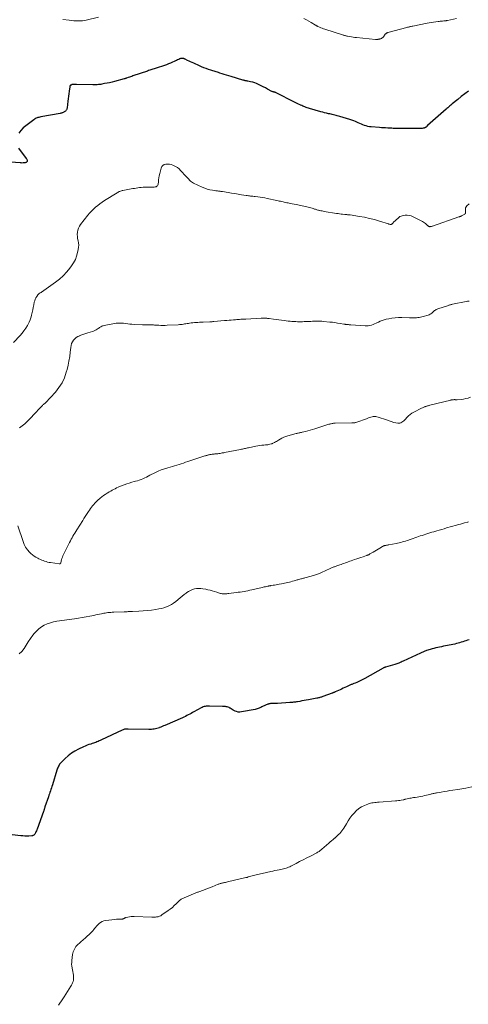
# Model space of a CAD drawing. Units: feet. Extents: x 1985000 to 1990033, y 550000 to 555000.
# Drawn here: x 1986105 to 1986327, y 551670 to 552158 of the extents above; entities that cross this region are included whole.
import ezdxf

# ---------------------------------------------------------------- set-up
doc = ezdxf.new("R2010")
doc.units = ezdxf.units.FT
doc.header["$LTSCALE"] = 100
doc.header["$MEASUREMENT"] = 0
doc.layers.add('CONTOUR INDEX', color=32, linetype='Continuous', lineweight=25)
doc.layers.add('CONTOUR INTERMEDIATE', color=40, linetype='Continuous', lineweight=15)

msp = doc.modelspace()

# ---------------------------------------------------------------- linework, layer by layer
at = {"layer": 'CONTOUR INDEX', "flags": 128}
for points, elevation in [([(1986326.8, 552122.63), (1986325.01, 552121.27), (1986323.24, 552119.88), (1986321.49, 552118.47), (1986318.76, 552116.25), (1986318.38, 552115.94), (1986318.01, 552115.62), (1986317.63, 552115.31), (1986317.26, 552114.99), (1986316.89, 552114.67), (1986316.52, 552114.35), (1986316.15, 552114.02), (1986315.79, 552113.7), (1986306.56, 552105.47), (1986306.49, 552105.41), (1986306.41, 552105.34), (1986306.34, 552105.27), (1986306.26, 552105.2), (1986306.19, 552105.13), (1986306.11, 552105.06), (1986306.03, 552104.99), (1986305.96, 552104.93), (1986305.81, 552104.79), (1986305.7, 552104.7), (1986305.59, 552104.62), (1986305.47, 552104.54), (1986305.35, 552104.47), (1986305.22, 552104.41), (1986305.09, 552104.35), (1986304.96, 552104.31), (1986304.83, 552104.27), (1986304.69, 552104.23), (1986304.56, 552104.2), (1986304.42, 552104.18), (1986304.29, 552104.15), (1986303.9, 552104.09), (1986303.57, 552104.04), (1986303.24, 552104.01), (1986302.91, 552103.99), (1986302.57, 552103.98), (1986292.35, 552103.98), (1986291.77, 552103.98), (1986291.19, 552104), (1986290.61, 552104.03), (1986290.03, 552104.07), (1986289.46, 552104.12), (1986288.88, 552104.16), (1986288.3, 552104.19), (1986287.72, 552104.22), (1986286.8, 552104.25), (1986285.76, 552104.3), (1986284.73, 552104.35), (1986283.69, 552104.42), (1986282.66, 552104.49), (1986278.56, 552104.8), (1986277.73, 552104.91), (1986276.9, 552105.06), (1986276.1, 552105.3), (1986275.31, 552105.58), (1986274.53, 552105.91), (1986273.75, 552106.24), (1986272.98, 552106.58), (1986272.2, 552106.92), (1986271.86, 552107.07), (1986270.91, 552107.47), (1986269.95, 552107.85), (1986268.98, 552108.19), (1986268, 552108.51), (1986263.03, 552110.01), (1986262.43, 552110.19), (1986261.82, 552110.36), (1986261.21, 552110.53), (1986260.6, 552110.68), (1986259.99, 552110.83), (1986259.37, 552110.97), (1986258.76, 552111.11), (1986258.14, 552111.24), (1986257.47, 552111.38), (1986256.52, 552111.59), (1986255.57, 552111.82), (1986254.63, 552112.07), (1986253.69, 552112.33), (1986248.07, 552113.97), (1986247.5, 552114.14), (1986246.94, 552114.32), (1986246.38, 552114.52), (1986245.82, 552114.73), (1986245.27, 552114.95), (1986244.73, 552115.18), (1986244.19, 552115.42), (1986243.65, 552115.68), (1986243.37, 552115.81), (1986242.7, 552116.14), (1986242.03, 552116.47), (1986241.36, 552116.8), (1986240.7, 552117.13), (1986231.62, 552121.7), (1986231.48, 552121.77), (1986231.33, 552121.83), (1986231.18, 552121.89), (1986231.03, 552121.94), (1986230.88, 552121.98), (1986230.73, 552122.03), (1986230.57, 552122.07), (1986230.42, 552122.11), (1986230.29, 552122.14), (1986230.07, 552122.21), (1986229.86, 552122.28), (1986229.65, 552122.37), (1986229.45, 552122.46), (1986227.26, 552123.58), (1986226.21, 552124.12), (1986225.16, 552124.66), (1986224.11, 552125.19), (1986223.07, 552125.73), (1986222.82, 552125.86), (1986221.88, 552126.29), (1986220.92, 552126.67), (1986219.94, 552126.97), (1986218.93, 552127.21), (1986217.49, 552127.49), (1986217.19, 552127.55), (1986216.89, 552127.61), (1986216.59, 552127.67), (1986216.28, 552127.74), (1986215.98, 552127.8), (1986215.69, 552127.87), (1986215.39, 552127.95), (1986215.09, 552128.04), (1986209.27, 552129.79), (1986208.14, 552130.13), (1986207.01, 552130.48), (1986205.88, 552130.83), (1986204.75, 552131.19), (1986203.6, 552131.55), (1986203.04, 552131.72), (1986202.49, 552131.89), (1986201.92, 552132.06), (1986201.36, 552132.22), (1986200.8, 552132.38), (1986200.24, 552132.55), (1986199.68, 552132.73), (1986199.13, 552132.92), (1986197.98, 552133.32), (1986196.86, 552133.73), (1986195.75, 552134.16), (1986194.65, 552134.63), (1986193.56, 552135.11), (1986190.73, 552136.42), (1986189.97, 552136.77), (1986189.2, 552137.12), (1986188.43, 552137.47), (1986187.67, 552137.82), (1986186.45, 552138.38), (1986186.29, 552138.45), (1986186.13, 552138.52), (1986185.97, 552138.59), (1986185.82, 552138.66), (1986185.66, 552138.71), (1986185.49, 552138.75), (1986185.33, 552138.78), (1986185.16, 552138.79), (1986184.95, 552138.79), (1986184.67, 552138.77), (1986184.4, 552138.73), (1986184.14, 552138.66), (1986183.89, 552138.56), (1986183.3, 552138.29), (1986182.75, 552138.05), (1986182.21, 552137.8), (1986181.66, 552137.55), (1986181.12, 552137.3), (1986180.25, 552136.9), (1986179.26, 552136.46), (1986178.27, 552136.05), (1986177.26, 552135.67), (1986176.25, 552135.32), (1986172.2, 552133.96), (1986171.66, 552133.78), (1986171.11, 552133.6), (1986170.57, 552133.42), (1986170.02, 552133.25), (1986169.48, 552133.07), (1986168.93, 552132.89), (1986168.39, 552132.71), (1986167.85, 552132.53), (1986160.62, 552130.07), (1986160.04, 552129.88), (1986159.47, 552129.68), (1986158.89, 552129.48), (1986158.32, 552129.29), (1986157.45, 552128.99), (1986157.31, 552128.94), (1986157.17, 552128.89), (1986157.03, 552128.84), (1986156.88, 552128.8), (1986156.74, 552128.75), (1986156.6, 552128.71), (1986156.46, 552128.67), (1986156.31, 552128.63), (1986151.52, 552127.36), (1986150.3, 552127.05), (1986149.08, 552126.76), (1986147.85, 552126.5), (1986146.61, 552126.27), (1986145.26, 552126.02), (1986144.7, 552125.93), (1986144.14, 552125.85), (1986143.57, 552125.79), (1986143, 552125.73), (1986142.44, 552125.7), (1986141.87, 552125.68), (1986141.3, 552125.67), (1986140.73, 552125.68), (1986132.75, 552125.9), (1986132.48, 552125.91), (1986132.21, 552125.91), (1986131.93, 552125.92), (1986131.66, 552125.92), (1986131.38, 552125.91), (1986131.11, 552125.89), (1986130.84, 552125.84), (1986130.58, 552125.78), (1986129.97, 552125.6), (1986129.83, 552125.54), (1986129.71, 552125.47), (1986129.6, 552125.37), (1986129.51, 552125.25), (1986129.45, 552125.11), (1986129.39, 552124.97), (1986129.35, 552124.82), (1986129.32, 552124.67), (1986129.06, 552122.5), (1986128.91, 552121.26), (1986128.76, 552120.02), (1986128.61, 552118.78), (1986128.47, 552117.53), (1986128.09, 552114.34), (1986128.04, 552114.06), (1986127.96, 552113.8), (1986127.85, 552113.55), (1986127.71, 552113.31), (1986127.54, 552113.08), (1986127.36, 552112.87), (1986127.16, 552112.68), (1986126.94, 552112.51), (1986126.89, 552112.47), (1986126.64, 552112.29), (1986126.37, 552112.13), (1986126.09, 552111.99), (1986125.81, 552111.86), (1986125.51, 552111.76), (1986125.21, 552111.66), (1986124.91, 552111.58), (1986124.61, 552111.52), (1986114.95, 552109.77), (1986114.49, 552109.67), (1986114.03, 552109.56), (1986113.58, 552109.43), (1986113.14, 552109.28), (1986112.7, 552109.1), (1986112.28, 552108.89), (1986111.88, 552108.66), (1986111.5, 552108.39), (1986107.52, 552105.44), (1986106.24, 552104.33), (1986105.1, 552103.1), (1986104.16, 552101.71)], 780), ([(1986104.05, 552094.28), (1986107.84, 552089.22), (1986107.98, 552089.02), (1986108.1, 552088.81), (1986108.2, 552088.59), (1986108.29, 552088.37), (1986108.33, 552088.14), (1986108.31, 552087.93), (1986108.23, 552087.74), (1986108.11, 552087.55), (1986107.97, 552087.41), (1986107.78, 552087.26), (1986107.58, 552087.13), (1986107.35, 552087.05), (1986107.11, 552087.01), (1986106.68, 552086.97), (1986106.21, 552086.95), (1986105.75, 552086.94), (1986105.28, 552086.95), (1986104.81, 552086.98), (1986097.97, 552087.58)], 780), ([(1986327.1, 551850.61), (1986326.36, 551850.41), (1986325.56, 551850.18), (1986324.77, 551849.95), (1986323.99, 551849.69), (1986323.2, 551849.43), (1986322.42, 551849.17), (1986321.63, 551848.93), (1986320.83, 551848.73), (1986320.02, 551848.55), (1986315.33, 551847.6), (1986314.39, 551847.41), (1986313.44, 551847.22), (1986312.5, 551847.02), (1986311.56, 551846.82), (1986310.63, 551846.61), (1986309.7, 551846.38), (1986308.77, 551846.13), (1986307.85, 551845.85), (1986305.99, 551845.27), (1986305.61, 551845.15), (1986305.23, 551845.01), (1986304.85, 551844.87), (1986304.48, 551844.73), (1986304.11, 551844.57), (1986303.74, 551844.41), (1986303.38, 551844.25), (1986303.02, 551844.08), (1986294.45, 551840.05), (1986293.94, 551839.81), (1986293.43, 551839.58), (1986292.91, 551839.36), (1986292.38, 551839.14), (1986291.86, 551838.94), (1986291.33, 551838.75), (1986290.79, 551838.57), (1986290.25, 551838.4), (1986285.68, 551837.08), (1986285.53, 551837.03), (1986285.37, 551836.98), (1986285.22, 551836.92), (1986285.07, 551836.86), (1986284.92, 551836.8), (1986284.78, 551836.73), (1986284.64, 551836.66), (1986284.49, 551836.58), (1986275.39, 551831.45), (1986274.75, 551831.09), (1986274.1, 551830.75), (1986273.44, 551830.41), (1986272.78, 551830.09), (1986272.11, 551829.78), (1986271.44, 551829.48), (1986270.76, 551829.21), (1986270.07, 551828.94), (1986269.01, 551828.54), (1986268.67, 551828.41), (1986268.34, 551828.28), (1986268.01, 551828.14), (1986267.67, 551828), (1986267.34, 551827.86), (1986267.01, 551827.71), (1986266.69, 551827.56), (1986266.36, 551827.4), (1986265.5, 551826.98), (1986264.74, 551826.61), (1986263.98, 551826.25), (1986263.22, 551825.9), (1986262.45, 551825.55), (1986260.75, 551824.78), (1986260.57, 551824.7), (1986260.38, 551824.62), (1986260.2, 551824.54), (1986260.01, 551824.46), (1986259.82, 551824.38), (1986259.63, 551824.31), (1986259.44, 551824.24), (1986259.25, 551824.17), (1986254.75, 551822.5), (1986254.37, 551822.37), (1986253.99, 551822.25), (1986253.61, 551822.13), (1986253.23, 551822.02), (1986252.84, 551821.92), (1986252.45, 551821.83), (1986252.06, 551821.74), (1986251.67, 551821.67), (1986247.5, 551820.89), (1986246.44, 551820.69), (1986245.38, 551820.5), (1986244.32, 551820.31), (1986243.26, 551820.13), (1986242.1, 551819.93), (1986241.62, 551819.85), (1986241.14, 551819.78), (1986240.66, 551819.72), (1986240.18, 551819.66), (1986239.7, 551819.61), (1986239.22, 551819.57), (1986238.73, 551819.53), (1986238.25, 551819.5), (1986232.27, 551819.14), (1986231.72, 551819.11), (1986231.17, 551819.09), (1986230.62, 551819.07), (1986230.07, 551819.05), (1986229.49, 551819.04), (1986229.23, 551819.03), (1986228.98, 551819.01), (1986228.72, 551818.99), (1986228.46, 551818.96), (1986228.21, 551818.92), (1986227.96, 551818.87), (1986227.71, 551818.79), (1986227.47, 551818.7), (1986224.86, 551817.56), (1986224.41, 551817.36), (1986223.96, 551817.16), (1986223.51, 551816.95), (1986223.06, 551816.73), (1986222.61, 551816.54), (1986222.15, 551816.37), (1986221.67, 551816.23), (1986221.19, 551816.12), (1986214.38, 551814.88), (1986213.56, 551814.81), (1986212.75, 551814.84), (1986211.97, 551815.03), (1986211.2, 551815.33), (1986210.68, 551815.59), (1986210.19, 551815.84), (1986209.7, 551816.12), (1986209.22, 551816.4), (1986208.75, 551816.7), (1986208.63, 551816.79), (1986208.21, 551817.02), (1986207.78, 551817.22), (1986207.33, 551817.36), (1986206.87, 551817.46), (1986206.39, 551817.52), (1986205.91, 551817.57), (1986205.43, 551817.6), (1986204.95, 551817.62), (1986198.58, 551817.82), (1986198.04, 551817.82), (1986197.5, 551817.79), (1986196.97, 551817.72), (1986196.44, 551817.63), (1986195.91, 551817.5), (1986195.4, 551817.34), (1986194.91, 551817.14), (1986194.43, 551816.9), (1986190.81, 551814.93), (1986190.12, 551814.55), (1986189.43, 551814.17), (1986188.73, 551813.8), (1986188.04, 551813.42), (1986187.34, 551813.05), (1986186.64, 551812.7), (1986185.92, 551812.36), (1986185.21, 551812.04), (1986176.46, 551808.22), (1986175.81, 551807.94), (1986175.16, 551807.66), (1986174.51, 551807.38), (1986173.86, 551807.1), (1986173.82, 551807.09), (1986173.18, 551806.84), (1986172.52, 551806.64), (1986171.86, 551806.49), (1986171.18, 551806.38), (1986170.49, 551806.3), (1986169.81, 551806.25), (1986169.12, 551806.23), (1986168.43, 551806.23), (1986158.25, 551806.37), (1986158.01, 551806.37), (1986157.76, 551806.37), (1986157.52, 551806.36), (1986157.27, 551806.35), (1986156.93, 551806.33), (1986156.52, 551806.28), (1986156.12, 551806.21), (1986155.73, 551806.08), (1986155.34, 551805.92), (1986145, 551801), (1986144.45, 551800.74), (1986143.9, 551800.49), (1986143.35, 551800.25), (1986142.79, 551800.01), (1986142.23, 551799.79), (1986141.66, 551799.57), (1986141.09, 551799.38), (1986140.51, 551799.2), (1986139.8, 551798.99), (1986138.87, 551798.69), (1986137.95, 551798.37), (1986137.05, 551798), (1986136.16, 551797.61), (1986133.61, 551796.42), (1986131.85, 551795.48), (1986130.17, 551794.43), (1986128.6, 551793.21), (1986127.11, 551791.87), (1986125.03, 551789.81), (1986124.67, 551789.4), (1986124.33, 551788.98), (1986124.04, 551788.53), (1986123.78, 551788.05), (1986123.56, 551787.55), (1986123.35, 551787.05), (1986123.17, 551786.54), (1986122.99, 551786.02), (1986120.76, 551778.75), (1986120.52, 551778), (1986120.28, 551777.26), (1986120.03, 551776.51), (1986119.77, 551775.77), (1986119.51, 551775.04), (1986119.25, 551774.3), (1986119, 551773.56), (1986118.75, 551772.81), (1986117.08, 551767.79), (1986116.99, 551767.52), (1986116.9, 551767.24), (1986116.81, 551766.97), (1986116.73, 551766.69), (1986116.65, 551766.42), (1986116.56, 551766.14), (1986116.47, 551765.87), (1986116.37, 551765.6), (1986113.2, 551756.86), (1986113.02, 551756.39), (1986112.82, 551755.93), (1986112.61, 551755.47), (1986112.38, 551755.02), (1986112.15, 551754.59), (1986112.01, 551754.37), (1986111.86, 551754.17), (1986111.69, 551753.98), (1986111.49, 551753.81), (1986111.28, 551753.67), (1986111.06, 551753.57), (1986110.82, 551753.5), (1986110.57, 551753.46), (1986109.09, 551753.39), (1986108.1, 551753.37), (1986107.11, 551753.37), (1986106.11, 551753.42), (1986105.12, 551753.51), (1986090.56, 551755.07)], 760)]:
    msp.add_lwpolyline(points, dxfattribs=dict(at, elevation=elevation))
at = {"layer": 'CONTOUR INTERMEDIATE', "flags": 128}
for points, elevation in [([(1986143.56, 552159.19), (1986137.44, 552157.74), (1986136.58, 552157.58), (1986135.71, 552157.45), (1986134.84, 552157.39), (1986133.96, 552157.38), (1986133.51, 552157.39), (1986132.4, 552157.43), (1986131.3, 552157.49), (1986130.19, 552157.59), (1986129.09, 552157.71), (1986125.92, 552158.11)], 784), ([(1986320.83, 552158.59), (1986316.37, 552157.62), (1986316.14, 552157.57), (1986315.91, 552157.52), (1986315.68, 552157.48), (1986315.44, 552157.45), (1986315.21, 552157.41), (1986314.98, 552157.38), (1986314.74, 552157.36), (1986314.51, 552157.34), (1986313.89, 552157.29), (1986313.35, 552157.25), (1986312.81, 552157.2), (1986312.27, 552157.14), (1986311.73, 552157.08), (1986310.63, 552156.96), (1986309.54, 552156.82), (1986308.46, 552156.66), (1986307.38, 552156.47), (1986306.3, 552156.26), (1986299.2, 552154.8), (1986298.83, 552154.72), (1986298.47, 552154.64), (1986298.1, 552154.56), (1986297.74, 552154.48), (1986297.38, 552154.39), (1986297.02, 552154.31), (1986296.65, 552154.21), (1986296.29, 552154.12), (1986286.87, 552151.6), (1986286.68, 552151.54), (1986286.5, 552151.47), (1986286.33, 552151.38), (1986286.16, 552151.28), (1986286, 552151.16), (1986285.85, 552151.03), (1986285.72, 552150.89), (1986285.59, 552150.74), (1986284.66, 552149.44), (1986284.4, 552149.15), (1986284.11, 552148.9), (1986283.78, 552148.71), (1986283.43, 552148.56), (1986283.16, 552148.48), (1986282.91, 552148.41), (1986282.66, 552148.35), (1986282.41, 552148.3), (1986282.15, 552148.25), (1986281.92, 552148.22), (1986281.78, 552148.21), (1986281.63, 552148.19), (1986281.49, 552148.18), (1986281.35, 552148.18), (1986281.2, 552148.18), (1986281.06, 552148.18), (1986280.92, 552148.19), (1986280.78, 552148.2), (1986271.41, 552149.09), (1986270.55, 552149.18), (1986269.7, 552149.29), (1986268.85, 552149.43), (1986268, 552149.57), (1986266.93, 552149.78), (1986266.62, 552149.84), (1986266.3, 552149.91), (1986265.99, 552149.98), (1986265.68, 552150.06), (1986265.38, 552150.14), (1986265.07, 552150.23), (1986264.77, 552150.33), (1986264.46, 552150.42), (1986255.59, 552153.28), (1986254.95, 552153.49), (1986254.33, 552153.72), (1986253.71, 552153.97), (1986253.09, 552154.24), (1986252.17, 552154.66), (1986252.02, 552154.73), (1986251.88, 552154.8), (1986251.73, 552154.87), (1986251.59, 552154.95), (1986251.45, 552155.03), (1986251.32, 552155.11), (1986251.18, 552155.2), (1986251.04, 552155.28), (1986248.92, 552156.51), (1986247.72, 552157.2), (1986246.51, 552157.89), (1986245.3, 552158.57)], 784), ([(1986327.16, 552066.78), (1986326.04, 552065.68), (1986325.67, 552065.2), (1986325.39, 552064.68), (1986325.27, 552064.11), (1986325.24, 552063.5), (1986325.35, 552062.46), (1986325.35, 552062.34), (1986325.34, 552062.22), (1986325.31, 552062.1), (1986325.27, 552061.99), (1986325.2, 552061.88), (1986325.13, 552061.79), (1986325.04, 552061.71), (1986324.94, 552061.64), (1986323.27, 552060.73), (1986323.13, 552060.65), (1986322.98, 552060.58), (1986322.83, 552060.51), (1986322.68, 552060.45), (1986322.53, 552060.38), (1986322.38, 552060.32), (1986322.23, 552060.27), (1986322.08, 552060.21), (1986308.99, 552055.67), (1986308.76, 552055.6), (1986308.52, 552055.53), (1986308.28, 552055.48), (1986308.04, 552055.43), (1986307.88, 552055.4), (1986307.72, 552055.39), (1986307.56, 552055.39), (1986307.41, 552055.43), (1986307.26, 552055.48), (1986307.12, 552055.55), (1986306.98, 552055.63), (1986306.85, 552055.73), (1986306.73, 552055.83), (1986306.04, 552056.48), (1986305.56, 552056.89), (1986305.06, 552057.27), (1986304.53, 552057.61), (1986303.98, 552057.92), (1986299.36, 552060.3), (1986298.41, 552060.69), (1986297.44, 552060.97), (1986296.43, 552061.07), (1986295.4, 552061.05), (1986294.6, 552060.97), (1986293.97, 552060.84), (1986293.38, 552060.65), (1986292.84, 552060.35), (1986292.33, 552059.98), (1986290.59, 552058.47), (1986290.29, 552058.2), (1986290.01, 552057.92), (1986289.74, 552057.62), (1986289.47, 552057.32), (1986289.16, 552056.94), (1986289.06, 552056.83), (1986288.94, 552056.73), (1986288.81, 552056.64), (1986288.68, 552056.56), (1986288.54, 552056.51), (1986288.39, 552056.48), (1986288.24, 552056.47), (1986288.09, 552056.49), (1986287.96, 552056.52), (1986287.75, 552056.57), (1986287.53, 552056.62), (1986287.32, 552056.68), (1986287.11, 552056.75), (1986282.71, 552058.16), (1986280.29, 552058.88), (1986277.85, 552059.52), (1986275.38, 552060.04), (1986272.89, 552060.49), (1986268.25, 552061.2), (1986268.02, 552061.24), (1986267.79, 552061.27), (1986267.55, 552061.29), (1986267.32, 552061.31), (1986267.3, 552061.31), (1986267.08, 552061.33), (1986266.85, 552061.34), (1986266.63, 552061.36), (1986266.4, 552061.37), (1986266.18, 552061.38), (1986265.96, 552061.4), (1986265.73, 552061.42), (1986265.51, 552061.44), (1986264.45, 552061.56), (1986263.7, 552061.64), (1986262.95, 552061.74), (1986262.21, 552061.85), (1986261.46, 552061.96), (1986255.36, 552062.99), (1986254.82, 552063.08), (1986254.28, 552063.18), (1986253.75, 552063.28), (1986253.21, 552063.39), (1986252.94, 552063.45), (1986252.54, 552063.54), (1986252.15, 552063.64), (1986251.76, 552063.75), (1986251.37, 552063.87), (1986250.98, 552064), (1986250.59, 552064.12), (1986250.2, 552064.25), (1986249.81, 552064.37), (1986249.31, 552064.53), (1986248.67, 552064.72), (1986248.03, 552064.91), (1986247.38, 552065.07), (1986246.73, 552065.21), (1986241.42, 552066.33), (1986240.45, 552066.53), (1986239.47, 552066.74), (1986238.49, 552066.94), (1986237.52, 552067.13), (1986236.8, 552067.28), (1986236.18, 552067.41), (1986235.57, 552067.54), (1986234.95, 552067.68), (1986234.34, 552067.82), (1986233.72, 552067.96), (1986233.1, 552068.1), (1986232.49, 552068.23), (1986231.87, 552068.37), (1986227.12, 552069.38), (1986225.95, 552069.61), (1986224.78, 552069.83), (1986223.6, 552070.01), (1986222.42, 552070.18), (1986221.16, 552070.33), (1986220.61, 552070.4), (1986220.05, 552070.47), (1986219.49, 552070.53), (1986218.93, 552070.59), (1986218.38, 552070.65), (1986217.82, 552070.72), (1986217.26, 552070.8), (1986216.71, 552070.88), (1986214.45, 552071.23), (1986212.76, 552071.5), (1986211.08, 552071.77), (1986209.39, 552072.04), (1986207.71, 552072.32), (1986205.06, 552072.77), (1986204.65, 552072.84), (1986204.24, 552072.9), (1986203.82, 552072.95), (1986203.41, 552073), (1986202.99, 552073.04), (1986202.58, 552073.09), (1986202.16, 552073.14), (1986201.75, 552073.19), (1986199.97, 552073.43), (1986198.68, 552073.66), (1986197.41, 552073.97), (1986196.18, 552074.4), (1986194.98, 552074.91), (1986190.65, 552076.98), (1986190.11, 552077.28), (1986189.6, 552077.62), (1986189.13, 552078.01), (1986188.68, 552078.44), (1986188.26, 552078.9), (1986187.84, 552079.36), (1986187.42, 552079.82), (1986187, 552080.28), (1986184.26, 552083.26), (1986183.48, 552084.01), (1986182.65, 552084.68), (1986181.74, 552085.24), (1986180.78, 552085.73), (1986180.47, 552085.87), (1986179.61, 552086.16), (1986178.74, 552086.36), (1986177.85, 552086.43), (1986176.94, 552086.4), (1986176.14, 552086.16), (1986175.48, 552085.77), (1986175, 552085.17), (1986174.64, 552084.43), (1986173.94, 552081.7), (1986173.7, 552080.67), (1986173.5, 552079.64), (1986173.34, 552078.6), (1986173.22, 552077.55), (1986173.11, 552076.39), (1986172.99, 552075.99), (1986172.8, 552075.64), (1986172.49, 552075.39), (1986172.11, 552075.2), (1986172.07, 552075.19), (1986171.63, 552075.09), (1986171.18, 552075.02), (1986170.73, 552074.97), (1986170.28, 552074.95), (1986167.32, 552074.94), (1986166.47, 552074.93), (1986165.62, 552074.89), (1986164.77, 552074.82), (1986163.93, 552074.74), (1986163.08, 552074.63), (1986162.24, 552074.51), (1986161.4, 552074.38), (1986160.57, 552074.23), (1986155.68, 552073.33), (1986155.3, 552073.25), (1986154.91, 552073.15), (1986154.53, 552073.03), (1986154.16, 552072.9), (1986153.79, 552072.75), (1986153.44, 552072.58), (1986153.09, 552072.39), (1986152.75, 552072.19), (1986146.57, 552068.31), (1986145.41, 552067.55), (1986144.27, 552066.75), (1986143.18, 552065.9), (1986142.1, 552065.02), (1986141.08, 552064.09), (1986140.09, 552063.12), (1986139.17, 552062.09), (1986138.28, 552061.02), (1986134.72, 552056.46), (1986134.14, 552055.58), (1986133.67, 552054.65), (1986133.36, 552053.66), (1986133.16, 552052.63), (1986133.1, 552051.56), (1986133.12, 552050.5), (1986133.26, 552049.45), (1986133.47, 552048.4), (1986133.48, 552048.37), (1986133.68, 552047.31), (1986133.78, 552046.25), (1986133.73, 552045.19), (1986133.58, 552044.12), (1986133.26, 552042.6), (1986132.77, 552040.82), (1986132.13, 552039.1), (1986131.27, 552037.49), (1986130.26, 552035.94), (1986129.47, 552034.87), (1986127.87, 552032.93), (1986126.16, 552031.09), (1986124.28, 552029.43), (1986122.3, 552027.87), (1986115.38, 552022.97), (1986115.15, 552022.81), (1986114.92, 552022.66), (1986114.68, 552022.52), (1986114.43, 552022.39), (1986114.2, 552022.25), (1986113.98, 552022.08), (1986113.79, 552021.89), (1986113.62, 552021.67), (1986113.02, 552020.81), (1986112.61, 552020.12), (1986112.26, 552019.41), (1986112, 552018.67), (1986111.8, 552017.9), (1986111.54, 552016.62), (1986111.28, 552015.36), (1986111.02, 552014.1), (1986110.73, 552012.84), (1986110.44, 552011.59), (1986110.37, 552011.3), (1986110.07, 552010.21), (1986109.7, 552009.14), (1986109.25, 552008.1), (1986108.74, 552007.08), (1986108.35, 552006.37), (1986107.55, 552005.05), (1986106.69, 552003.78), (1986105.74, 552002.57), (1986104.73, 552001.41), (1986101.55, 551998.01)], 776), ([(1986327.14, 552018.55), (1986326.36, 552018.4), (1986325.57, 552018.24), (1986318.93, 552016.93), (1986318.61, 552016.86), (1986318.28, 552016.79), (1986317.95, 552016.71), (1986317.63, 552016.62), (1986317.3, 552016.54), (1986316.98, 552016.44), (1986316.66, 552016.34), (1986316.34, 552016.24), (1986311.63, 552014.7), (1986311.21, 552014.53), (1986310.79, 552014.33), (1986310.41, 552014.08), (1986310.04, 552013.8), (1986309.69, 552013.5), (1986309.34, 552013.19), (1986308.99, 552012.88), (1986308.64, 552012.57), (1986308.59, 552012.52), (1986308.21, 552012.22), (1986307.8, 552011.95), (1986307.36, 552011.74), (1986306.9, 552011.57), (1986304.4, 552010.86), (1986303.71, 552010.69), (1986303.03, 552010.53), (1986302.34, 552010.41), (1986301.64, 552010.31), (1986301.1, 552010.25), (1986300.67, 552010.21), (1986300.24, 552010.18), (1986299.81, 552010.17), (1986299.38, 552010.17), (1986298.95, 552010.18), (1986298.51, 552010.19), (1986298.08, 552010.21), (1986297.65, 552010.23), (1986293.85, 552010.38), (1986292.19, 552010.38), (1986290.54, 552010.29), (1986288.9, 552010.08), (1986287.27, 552009.78), (1986286.07, 552009.5), (1986285.06, 552009.23), (1986284.07, 552008.91), (1986283.11, 552008.52), (1986282.17, 552008.07), (1986281.75, 552007.85), (1986281.02, 552007.5), (1986280.28, 552007.17), (1986279.52, 552006.88), (1986278.75, 552006.62), (1986277.97, 552006.42), (1986277.18, 552006.29), (1986276.38, 552006.24), (1986275.58, 552006.25), (1986268.53, 552006.75), (1986268.23, 552006.77), (1986267.93, 552006.79), (1986267.64, 552006.81), (1986267.34, 552006.83), (1986267.31, 552006.84), (1986267.03, 552006.86), (1986266.75, 552006.88), (1986266.48, 552006.91), (1986266.2, 552006.93), (1986265.92, 552006.96), (1986265.65, 552007), (1986265.38, 552007.04), (1986265.1, 552007.09), (1986263.17, 552007.43), (1986261.93, 552007.64), (1986260.69, 552007.82), (1986259.45, 552007.98), (1986258.2, 552008.11), (1986255.01, 552008.42), (1986254.23, 552008.48), (1986253.44, 552008.53), (1986252.65, 552008.55), (1986251.87, 552008.56), (1986251.08, 552008.55), (1986250.29, 552008.54), (1986249.5, 552008.51), (1986248.71, 552008.47), (1986248.03, 552008.43), (1986247.18, 552008.38), (1986246.34, 552008.35), (1986245.49, 552008.32), (1986244.65, 552008.29), (1986243.8, 552008.28), (1986242.95, 552008.28), (1986242.11, 552008.3), (1986241.26, 552008.34), (1986241.14, 552008.35), (1986240.23, 552008.4), (1986239.32, 552008.47), (1986238.42, 552008.55), (1986237.51, 552008.64), (1986235.59, 552008.86), (1986234.25, 552009.02), (1986232.92, 552009.18), (1986231.58, 552009.36), (1986230.24, 552009.55), (1986228.15, 552009.85), (1986227.86, 552009.89), (1986227.58, 552009.93), (1986227.29, 552009.96), (1986227, 552010), (1986226.71, 552010.02), (1986226.42, 552010.04), (1986226.13, 552010.05), (1986225.84, 552010.06), (1986225.66, 552010.06), (1986225.27, 552010.05), (1986224.89, 552010.05), (1986224.51, 552010.04), (1986224.12, 552010.02), (1986216.54, 552009.62), (1986215.91, 552009.59), (1986215.28, 552009.55), (1986214.64, 552009.51), (1986214.01, 552009.47), (1986213.38, 552009.42), (1986212.75, 552009.38), (1986212.11, 552009.33), (1986211.48, 552009.28), (1986210.48, 552009.2), (1986209.35, 552009.1), (1986208.22, 552009.01), (1986207.09, 552008.92), (1986205.96, 552008.82), (1986200.64, 552008.37), (1986200.39, 552008.35), (1986200.14, 552008.33), (1986199.9, 552008.31), (1986199.65, 552008.29), (1986199.4, 552008.27), (1986199.15, 552008.25), (1986198.9, 552008.23), (1986198.65, 552008.22), (1986195.36, 552008.07), (1986194.51, 552008.03), (1986193.66, 552007.99), (1986192.82, 552007.95), (1986191.97, 552007.92), (1986191.13, 552007.86), (1986190.29, 552007.79), (1986189.45, 552007.69), (1986188.61, 552007.57), (1986188.09, 552007.48), (1986187.47, 552007.38), (1986186.85, 552007.27), (1986186.22, 552007.17), (1986185.6, 552007.06), (1986184.98, 552006.97), (1986184.35, 552006.89), (1986183.72, 552006.83), (1986183.09, 552006.79), (1986177.61, 552006.5), (1986176.56, 552006.47), (1986175.52, 552006.46), (1986174.48, 552006.48), (1986173.43, 552006.53), (1986172.32, 552006.6), (1986171.83, 552006.63), (1986171.34, 552006.65), (1986170.85, 552006.68), (1986170.37, 552006.7), (1986169.88, 552006.71), (1986169.39, 552006.72), (1986168.9, 552006.72), (1986168.41, 552006.7), (1986168.06, 552006.69), (1986167.39, 552006.67), (1986166.72, 552006.67), (1986166.05, 552006.68), (1986165.39, 552006.72), (1986161.18, 552006.98), (1986160.17, 552007.06), (1986159.15, 552007.14), (1986158.14, 552007.25), (1986157.14, 552007.37), (1986156.02, 552007.5), (1986155.57, 552007.55), (1986155.12, 552007.59), (1986154.66, 552007.62), (1986154.21, 552007.63), (1986153.75, 552007.63), (1986153.3, 552007.61), (1986152.85, 552007.56), (1986152.4, 552007.49), (1986146.36, 552006.42), (1986145.95, 552006.32), (1986145.54, 552006.2), (1986145.16, 552006.02), (1986144.79, 552005.82), (1986144.43, 552005.59), (1986144.07, 552005.35), (1986143.71, 552005.12), (1986143.36, 552004.88), (1986142.95, 552004.6), (1986142.37, 552004.25), (1986141.78, 552003.93), (1986141.17, 552003.66), (1986140.54, 552003.42), (1986138.3, 552002.7), (1986137.31, 552002.37), (1986136.33, 552002.05), (1986135.35, 552001.72), (1986134.36, 552001.38), (1986134.29, 552001.36), (1986133.4, 552000.96), (1986132.58, 552000.47), (1986131.87, 551999.84), (1986131.22, 551999.11), (1986130.7, 551998.28), (1986130.29, 551997.41), (1986130.01, 551996.48), (1986129.83, 551995.52), (1986129.59, 551993.14), (1986129.31, 551990.97), (1986128.96, 551988.81), (1986128.52, 551986.67), (1986128, 551984.54), (1986127.64, 551983.2), (1986126.7, 551980.51), (1986125.53, 551977.96), (1986123.99, 551975.61), (1986122.22, 551973.39), (1986117.32, 551968.11), (1986117.13, 551967.92), (1986116.93, 551967.73), (1986116.72, 551967.55), (1986116.51, 551967.38), (1986116.3, 551967.21), (1986116.09, 551967.03), (1986115.89, 551966.84), (1986115.7, 551966.65), (1986114.85, 551965.75), (1986114.23, 551965.1), (1986113.62, 551964.45), (1986113.01, 551963.8), (1986112.4, 551963.15), (1986109.44, 551960.02), (1986108.26, 551958.84), (1986107.03, 551957.71), (1986105.74, 551956.65), (1986104.41, 551955.65)], 772), ([(1986327.72, 551970.83), (1986326.59, 551970.46), (1986325.45, 551970.15), (1986324.28, 551969.94), (1986323.1, 551969.8), (1986321.14, 551969.65), (1986320.92, 551969.63), (1986320.71, 551969.63), (1986320.49, 551969.64), (1986320.28, 551969.65), (1986320.06, 551969.66), (1986319.84, 551969.67), (1986319.63, 551969.66), (1986319.41, 551969.65), (1986319.22, 551969.64), (1986318.91, 551969.61), (1986318.6, 551969.57), (1986318.29, 551969.51), (1986317.98, 551969.44), (1986307.64, 551966.88), (1986307.36, 551966.8), (1986307.08, 551966.73), (1986306.8, 551966.65), (1986306.52, 551966.57), (1986306.24, 551966.49), (1986305.96, 551966.4), (1986305.69, 551966.32), (1986305.41, 551966.23), (1986305.14, 551966.14), (1986304.74, 551965.99), (1986304.34, 551965.83), (1986303.94, 551965.66), (1986303.55, 551965.47), (1986299.67, 551963.47), (1986298.74, 551962.91), (1986297.85, 551962.3), (1986297.04, 551961.59), (1986296.28, 551960.81), (1986295.62, 551960.05), (1986295.22, 551959.62), (1986294.79, 551959.22), (1986294.34, 551958.84), (1986293.87, 551958.49), (1986293.37, 551958.22), (1986292.85, 551958.05), (1986292.3, 551958), (1986291.74, 551958.04), (1986289.88, 551958.41), (1986289.4, 551958.52), (1986288.93, 551958.66), (1986288.46, 551958.82), (1986288, 551959.01), (1986287.54, 551959.2), (1986287.08, 551959.38), (1986286.61, 551959.55), (1986286.14, 551959.7), (1986282.01, 551961), (1986281.43, 551961.14), (1986280.85, 551961.24), (1986280.26, 551961.26), (1986279.66, 551961.23), (1986279.07, 551961.15), (1986278.49, 551961.02), (1986277.92, 551960.85), (1986277.36, 551960.64), (1986276.25, 551960.17), (1986275.32, 551959.79), (1986274.38, 551959.43), (1986273.43, 551959.11), (1986272.48, 551958.8), (1986271.04, 551958.37), (1986270.79, 551958.31), (1986270.54, 551958.25), (1986270.29, 551958.21), (1986270.04, 551958.17), (1986269.72, 551958.14), (1986269.63, 551958.13), (1986269.53, 551958.13), (1986269.44, 551958.12), (1986269.34, 551958.13), (1986269.25, 551958.13), (1986269.15, 551958.13), (1986269.06, 551958.13), (1986268.97, 551958.13), (1986260.81, 551958), (1986260.42, 551957.98), (1986260.02, 551957.95), (1986259.63, 551957.9), (1986259.24, 551957.83), (1986258.86, 551957.74), (1986258.47, 551957.65), (1986258.09, 551957.55), (1986257.71, 551957.43), (1986250.7, 551955.19), (1986249.54, 551954.83), (1986248.38, 551954.49), (1986247.21, 551954.18), (1986246.03, 551953.88), (1986244.42, 551953.49), (1986244.05, 551953.4), (1986243.67, 551953.31), (1986243.29, 551953.24), (1986242.91, 551953.17), (1986242.53, 551953.1), (1986242.16, 551953.02), (1986241.78, 551952.93), (1986241.41, 551952.83), (1986237.3, 551951.71), (1986236.32, 551951.4), (1986235.35, 551951.02), (1986234.43, 551950.57), (1986233.53, 551950.06), (1986232.69, 551949.54), (1986232.22, 551949.26), (1986231.75, 551948.98), (1986231.27, 551948.72), (1986230.79, 551948.46), (1986229.94, 551948.03), (1986229.88, 551947.99), (1986229.81, 551947.96), (1986229.75, 551947.93), (1986229.68, 551947.9), (1986229.61, 551947.88), (1986229.54, 551947.85), (1986229.47, 551947.83), (1986229.4, 551947.81), (1986228.49, 551947.57), (1986227.96, 551947.45), (1986227.43, 551947.34), (1986226.89, 551947.27), (1986226.35, 551947.22), (1986225.42, 551947.15), (1986224.42, 551947.06), (1986223.42, 551946.94), (1986222.43, 551946.78), (1986221.44, 551946.59), (1986217.92, 551945.82), (1986217.41, 551945.71), (1986216.9, 551945.6), (1986216.39, 551945.5), (1986215.88, 551945.39), (1986215.37, 551945.29), (1986214.86, 551945.19), (1986214.35, 551945.09), (1986213.84, 551944.99), (1986206.05, 551943.47), (1986205.63, 551943.38), (1986205.2, 551943.3), (1986204.77, 551943.22), (1986204.35, 551943.14), (1986204.26, 551943.12), (1986203.87, 551943.05), (1986203.49, 551942.99), (1986203.1, 551942.93), (1986202.72, 551942.88), (1986202.33, 551942.84), (1986201.94, 551942.8), (1986201.55, 551942.77), (1986201.16, 551942.73), (1986200.79, 551942.7), (1986200.34, 551942.66), (1986199.89, 551942.6), (1986199.44, 551942.54), (1986198.99, 551942.47), (1986198.72, 551942.42), (1986198.41, 551942.36), (1986198.1, 551942.3), (1986197.8, 551942.22), (1986197.5, 551942.14), (1986197.2, 551942.06), (1986196.9, 551941.97), (1986196.6, 551941.87), (1986196.3, 551941.78), (1986187.79, 551938.97), (1986186.71, 551938.61), (1986185.62, 551938.26), (1986184.53, 551937.92), (1986183.45, 551937.58), (1986182.36, 551937.25), (1986181.26, 551936.92), (1986180.17, 551936.6), (1986179.08, 551936.28), (1986177.94, 551935.95), (1986176.3, 551935.43), (1986174.68, 551934.84), (1986173.09, 551934.16), (1986171.53, 551933.42), (1986169.08, 551932.18), (1986168.21, 551931.74), (1986167.33, 551931.31), (1986166.45, 551930.89), (1986165.57, 551930.48), (1986164.67, 551930.1), (1986163.76, 551929.75), (1986162.83, 551929.46), (1986161.9, 551929.2), (1986161.28, 551929.04), (1986160.03, 551928.71), (1986158.79, 551928.34), (1986157.57, 551927.92), (1986156.36, 551927.46), (1986154.04, 551926.54), (1986153.29, 551926.22), (1986152.54, 551925.89), (1986151.81, 551925.54), (1986151.08, 551925.17), (1986150.36, 551924.78), (1986149.65, 551924.38), (1986148.94, 551923.97), (1986148.24, 551923.56), (1986147.82, 551923.3), (1986146.93, 551922.73), (1986146.06, 551922.12), (1986145.22, 551921.48), (1986144.4, 551920.8), (1986143.07, 551919.65), (1986142.41, 551919.05), (1986141.78, 551918.42), (1986141.19, 551917.76), (1986140.63, 551917.07), (1986140.09, 551916.36), (1986139.57, 551915.64), (1986139.06, 551914.91), (1986138.55, 551914.18), (1986138.26, 551913.73), (1986137.62, 551912.77), (1986136.99, 551911.8), (1986136.37, 551910.82), (1986135.76, 551909.84), (1986132.82, 551905.11), (1986132.34, 551904.34), (1986131.87, 551903.57), (1986131.41, 551902.8), (1986130.95, 551902.03), (1986130.5, 551901.25), (1986130.06, 551900.46), (1986129.65, 551899.67), (1986129.24, 551898.86), (1986125.99, 551892.18), (1986125.72, 551891.58), (1986125.48, 551890.97), (1986125.28, 551890.35), (1986125.1, 551889.71), (1986124.85, 551888.69), (1986124.81, 551888.57), (1986124.75, 551888.47), (1986124.66, 551888.38), (1986124.56, 551888.31), (1986124.44, 551888.26), (1986124.32, 551888.22), (1986124.19, 551888.21), (1986124.06, 551888.22), (1986119.87, 551888.87), (1986119.12, 551889.01), (1986118.37, 551889.17), (1986117.64, 551889.37), (1986116.91, 551889.6), (1986116.2, 551889.86), (1986115.48, 551890.14), (1986114.78, 551890.44), (1986114.09, 551890.76), (1986113.53, 551891.04), (1986112.59, 551891.55), (1986111.7, 551892.12), (1986110.86, 551892.77), (1986110.06, 551893.48), (1986109.37, 551894.15), (1986108.36, 551895.29), (1986107.47, 551896.52), (1986106.77, 551897.86), (1986106.2, 551899.28), (1986103.7, 551907.07)], 768), ([(1986326.72, 551909.07), (1986326.54, 551909.01), (1986326.35, 551908.96), (1986324.78, 551908.54), (1986323.8, 551908.27), (1986322.83, 551908.01), (1986321.86, 551907.73), (1986320.89, 551907.46), (1986315.98, 551906.05), (1986314.76, 551905.7), (1986313.53, 551905.35), (1986312.31, 551905), (1986311.08, 551904.64), (1986310.56, 551904.5), (1986309.6, 551904.22), (1986308.63, 551903.93), (1986307.67, 551903.64), (1986306.71, 551903.34), (1986305.75, 551903.04), (1986304.79, 551902.73), (1986303.83, 551902.41), (1986302.88, 551902.09), (1986301.24, 551901.52), (1986300.3, 551901.2), (1986299.35, 551900.88), (1986298.41, 551900.55), (1986297.47, 551900.23), (1986297.11, 551900.1), (1986296.35, 551899.84), (1986295.58, 551899.6), (1986294.82, 551899.36), (1986294.04, 551899.13), (1986293.27, 551898.92), (1986292.49, 551898.73), (1986291.7, 551898.55), (1986290.92, 551898.39), (1986287.39, 551897.72), (1986287, 551897.64), (1986286.61, 551897.57), (1986286.23, 551897.49), (1986285.84, 551897.42), (1986285.39, 551897.34), (1986285.23, 551897.3), (1986285.07, 551897.26), (1986284.91, 551897.21), (1986284.76, 551897.16), (1986284.61, 551897.09), (1986284.46, 551897.02), (1986284.31, 551896.95), (1986284.17, 551896.87), (1986282.83, 551896.07), (1986282.02, 551895.59), (1986281.21, 551895.1), (1986280.4, 551894.62), (1986279.6, 551894.13), (1986278.02, 551893.17), (1986277.81, 551893.04), (1986277.59, 551892.93), (1986277.37, 551892.81), (1986277.15, 551892.71), (1986276.93, 551892.61), (1986276.7, 551892.51), (1986276.47, 551892.43), (1986276.24, 551892.35), (1986274.59, 551891.83), (1986273.54, 551891.48), (1986272.49, 551891.13), (1986271.44, 551890.77), (1986270.39, 551890.4), (1986268.67, 551889.79), (1986267.96, 551889.53), (1986267.26, 551889.28), (1986266.56, 551889.02), (1986265.85, 551888.76), (1986265.15, 551888.5), (1986264.45, 551888.25), (1986263.74, 551888), (1986263.03, 551887.76), (1986261.63, 551887.29), (1986261.25, 551887.16), (1986260.88, 551887.02), (1986260.5, 551886.88), (1986260.13, 551886.73), (1986259.76, 551886.57), (1986259.38, 551886.41), (1986259.02, 551886.25), (1986258.65, 551886.08), (1986255.8, 551884.78), (1986254.38, 551884.17), (1986252.94, 551883.58), (1986251.49, 551883.05), (1986250.01, 551882.56), (1986248.26, 551882), (1986247.65, 551881.82), (1986247.05, 551881.64), (1986246.44, 551881.48), (1986245.83, 551881.32), (1986245.5, 551881.25), (1986245.05, 551881.14), (1986244.6, 551881.02), (1986244.15, 551880.91), (1986243.7, 551880.79), (1986243.25, 551880.67), (1986242.8, 551880.55), (1986242.36, 551880.42), (1986241.91, 551880.3), (1986240.41, 551879.86), (1986239.64, 551879.64), (1986238.87, 551879.43), (1986238.09, 551879.22), (1986237.32, 551879.02), (1986236.54, 551878.83), (1986235.76, 551878.65), (1986234.98, 551878.49), (1986234.19, 551878.35), (1986233.03, 551878.14), (1986232.28, 551878.02), (1986231.52, 551877.89), (1986230.77, 551877.77), (1986230.01, 551877.65), (1986228.87, 551877.47), (1986228.69, 551877.44), (1986228.5, 551877.41), (1986228.32, 551877.38), (1986228.14, 551877.35), (1986227.96, 551877.32), (1986227.78, 551877.28), (1986227.6, 551877.25), (1986227.42, 551877.21), (1986226.74, 551877.05), (1986226.22, 551876.94), (1986225.69, 551876.82), (1986225.17, 551876.7), (1986224.65, 551876.58), (1986219.5, 551875.39), (1986218.54, 551875.18), (1986217.58, 551874.98), (1986216.62, 551874.8), (1986215.65, 551874.63), (1986214.68, 551874.47), (1986213.71, 551874.32), (1986212.74, 551874.18), (1986211.77, 551874.05), (1986208.19, 551873.58), (1986207.63, 551873.52), (1986207.07, 551873.47), (1986206.5, 551873.44), (1986205.94, 551873.42), (1986205.71, 551873.41), (1986205.26, 551873.42), (1986204.82, 551873.46), (1986204.37, 551873.54), (1986203.93, 551873.64), (1986203.5, 551873.76), (1986203.06, 551873.89), (1986202.63, 551874.03), (1986202.2, 551874.17), (1986200.97, 551874.58), (1986199.92, 551874.91), (1986198.86, 551875.2), (1986197.78, 551875.45), (1986196.7, 551875.67), (1986195.29, 551875.92), (1986194.24, 551876.04), (1986193.2, 551876.08), (1986192.16, 551876), (1986191.12, 551875.83), (1986190.11, 551875.53), (1986189.14, 551875.15), (1986188.23, 551874.64), (1986187.35, 551874.06), (1986187.03, 551873.8), (1986186.03, 551873.02), (1986185.04, 551872.22), (1986184.06, 551871.41), (1986183.09, 551870.58), (1986182.92, 551870.43), (1986181.87, 551869.6), (1986180.79, 551868.82), (1986179.65, 551868.13), (1986178.48, 551867.5), (1986177.25, 551866.97), (1986176.01, 551866.52), (1986174.72, 551866.18), (1986173.42, 551865.91), (1986171.92, 551865.68), (1986169.84, 551865.39), (1986167.76, 551865.14), (1986165.67, 551864.96), (1986163.57, 551864.83), (1986160.4, 551864.67), (1986159.88, 551864.65), (1986159.36, 551864.63), (1986158.85, 551864.61), (1986158.33, 551864.59), (1986157.81, 551864.57), (1986157.29, 551864.55), (1986156.78, 551864.53), (1986156.26, 551864.51), (1986151.13, 551864.31), (1986150.42, 551864.27), (1986149.7, 551864.23), (1986148.99, 551864.17), (1986148.28, 551864.1), (1986147.57, 551864.02), (1986146.87, 551863.92), (1986146.16, 551863.79), (1986145.47, 551863.65), (1986144.99, 551863.55), (1986144.06, 551863.34), (1986143.12, 551863.14), (1986142.18, 551862.94), (1986141.25, 551862.74), (1986139.35, 551862.35), (1986137.46, 551861.97), (1986135.57, 551861.63), (1986133.67, 551861.32), (1986131.77, 551861.04), (1986122.94, 551859.84), (1986121.33, 551859.53), (1986119.74, 551859.12), (1986118.21, 551858.56), (1986116.71, 551857.88), (1986115.31, 551857.04), (1986113.99, 551856.1), (1986112.81, 551854.98), (1986111.72, 551853.77), (1986111.02, 551852.88), (1986109.85, 551851.29), (1986108.73, 551849.67), (1986107.71, 551847.99), (1986106.74, 551846.27), (1986105.64, 551844.81), (1986104.34, 551843.64)], 764), ([(1986328.53, 551777.7), (1986325.44, 551777.18), (1986324.46, 551777.01), (1986323.48, 551776.85), (1986322.51, 551776.68), (1986321.53, 551776.52), (1986319.04, 551776.1), (1986317.62, 551775.87), (1986316.19, 551775.63), (1986314.76, 551775.39), (1986313.34, 551775.15), (1986311.29, 551774.81), (1986310.89, 551774.74), (1986310.48, 551774.67), (1986310.08, 551774.59), (1986309.68, 551774.51), (1986309.27, 551774.42), (1986308.87, 551774.33), (1986308.47, 551774.23), (1986308.07, 551774.13), (1986306.85, 551773.82), (1986305.94, 551773.6), (1986305.03, 551773.39), (1986304.11, 551773.2), (1986303.19, 551773.01), (1986303.16, 551773.01), (1986302.25, 551772.84), (1986301.35, 551772.69), (1986300.44, 551772.54), (1986299.53, 551772.4), (1986298.96, 551772.32), (1986298.34, 551772.22), (1986297.72, 551772.11), (1986297.1, 551771.98), (1986296.49, 551771.84), (1986295.45, 551771.59), (1986295.35, 551771.57), (1986295.26, 551771.55), (1986295.17, 551771.52), (1986295.08, 551771.49), (1986294.99, 551771.46), (1986294.89, 551771.44), (1986294.8, 551771.42), (1986294.71, 551771.4), (1986293.48, 551771.16), (1986292.77, 551771.04), (1986292.06, 551770.93), (1986291.35, 551770.85), (1986290.63, 551770.78), (1986282.52, 551770.16), (1986281.8, 551770.11), (1986281.09, 551770.05), (1986280.38, 551769.98), (1986279.66, 551769.9), (1986278.96, 551769.8), (1986278.26, 551769.65), (1986277.58, 551769.44), (1986276.91, 551769.2), (1986275.24, 551768.5), (1986273.81, 551767.78), (1986272.46, 551766.95), (1986271.25, 551765.93), (1986270.13, 551764.79), (1986269.09, 551763.51), (1986268.11, 551762.22), (1986267.2, 551760.87), (1986266.33, 551759.5), (1986265.05, 551757.34), (1986264.6, 551756.64), (1986264.11, 551755.95), (1986263.58, 551755.31), (1986263.02, 551754.68), (1986262.43, 551754.08), (1986261.82, 551753.5), (1986261.2, 551752.93), (1986260.56, 551752.38), (1986260.42, 551752.26), (1986259.71, 551751.66), (1986259, 551751.05), (1986258.29, 551750.44), (1986257.59, 551749.82), (1986254.25, 551746.88), (1986253.91, 551746.6), (1986253.57, 551746.32), (1986253.21, 551746.05), (1986252.85, 551745.79), (1986252.49, 551745.54), (1986252.11, 551745.31), (1986251.73, 551745.09), (1986251.33, 551744.88), (1986248.54, 551743.48), (1986246.76, 551742.57), (1986244.97, 551741.66), (1986243.19, 551740.74), (1986241.41, 551739.81), (1986238.84, 551738.46), (1986238.25, 551738.17), (1986237.65, 551737.9), (1986237.05, 551737.67), (1986236.43, 551737.45), (1986235.8, 551737.27), (1986235.17, 551737.1), (1986234.53, 551736.95), (1986233.89, 551736.83), (1986233.06, 551736.68), (1986232, 551736.48), (1986230.95, 551736.27), (1986229.89, 551736.04), (1986228.85, 551735.8), (1986220.95, 551733.91), (1986220.31, 551733.75), (1986219.67, 551733.59), (1986219.03, 551733.42), (1986218.4, 551733.25), (1986217.76, 551733.08), (1986217.13, 551732.91), (1986216.49, 551732.75), (1986215.85, 551732.6), (1986208.07, 551730.78), (1986207.53, 551730.66), (1986207, 551730.54), (1986206.46, 551730.43), (1986205.92, 551730.32), (1986205.56, 551730.25), (1986205.2, 551730.18), (1986204.85, 551730.1), (1986204.5, 551730.01), (1986204.15, 551729.92), (1986203.81, 551729.81), (1986203.47, 551729.7), (1986203.13, 551729.57), (1986202.79, 551729.45), (1986199.83, 551728.26), (1986199.4, 551728.09), (1986198.97, 551727.92), (1986198.54, 551727.76), (1986198.11, 551727.59), (1986197.68, 551727.43), (1986197.25, 551727.26), (1986196.81, 551727.1), (1986196.38, 551726.93), (1986193.73, 551725.93), (1986193.34, 551725.78), (1986192.95, 551725.63), (1986192.56, 551725.48), (1986192.17, 551725.32), (1986191.78, 551725.17), (1986191.4, 551725.01), (1986191.01, 551724.85), (1986190.62, 551724.7), (1986186.04, 551722.8), (1986185.66, 551722.64), (1986185.29, 551722.46), (1986184.93, 551722.26), (1986184.58, 551722.05), (1986184.23, 551721.82), (1986183.91, 551721.57), (1986183.59, 551721.31), (1986183.29, 551721.02), (1986182.05, 551719.77), (1986181.12, 551718.88), (1986180.16, 551718.02), (1986179.15, 551717.21), (1986178.12, 551716.44), (1986175.02, 551714.27), (1986174.4, 551713.9), (1986173.75, 551713.6), (1986173.06, 551713.41), (1986172.35, 551713.29), (1986171.85, 551713.25), (1986171.37, 551713.22), (1986170.89, 551713.2), (1986170.41, 551713.19), (1986169.92, 551713.2), (1986161.21, 551713.54), (1986160.44, 551713.54), (1986159.68, 551713.49), (1986158.92, 551713.38), (1986158.16, 551713.23), (1986157.12, 551712.97), (1986156.9, 551712.9), (1986156.69, 551712.81), (1986156.49, 551712.7), (1986156.31, 551712.56), (1986156.12, 551712.43), (1986155.92, 551712.34), (1986155.71, 551712.28), (1986155.48, 551712.25), (1986154.53, 551712.25), (1986153.83, 551712.23), (1986153.12, 551712.19), (1986152.42, 551712.14), (1986151.72, 551712.06), (1986147.16, 551711.51), (1986146.26, 551711.31), (1986145.4, 551711), (1986144.61, 551710.55), (1986143.88, 551709.98), (1986143.52, 551709.65), (1986143.02, 551709.16), (1986142.53, 551708.64), (1986142.08, 551708.1), (1986141.65, 551707.54), (1986141.22, 551706.98), (1986140.77, 551706.44), (1986140.29, 551705.92), (1986139.79, 551705.42), (1986137.11, 551702.92), (1986136.74, 551702.58), (1986136.37, 551702.24), (1986136, 551701.9), (1986135.62, 551701.56), (1986135.24, 551701.23), (1986134.87, 551700.9), (1986134.49, 551700.56), (1986134.11, 551700.23), (1986133.43, 551699.63), (1986132.91, 551699.12), (1986132.43, 551698.58), (1986132.01, 551698), (1986131.62, 551697.38), (1986131.3, 551696.73), (1986131.03, 551696.06), (1986130.85, 551695.37), (1986130.72, 551694.66), (1986130.36, 551691.69), (1986130.3, 551690.77), (1986130.29, 551689.84), (1986130.37, 551688.93), (1986130.51, 551688.01), (1986130.52, 551687.96), (1986130.69, 551687.07), (1986130.85, 551686.18), (1986131, 551685.28), (1986131.14, 551684.39), (1986131.21, 551683.93), (1986131.26, 551683.27), (1986131.25, 551682.61), (1986131.15, 551681.96), (1986130.99, 551681.32), (1986130.76, 551680.69), (1986130.5, 551680.07), (1986130.19, 551679.48), (1986129.85, 551678.9), (1986126.54, 551673.69), (1986125.87, 551672.66), (1986125.18, 551671.64), (1986124.47, 551670.63), (1986123.75, 551669.63)], 756)]:
    msp.add_lwpolyline(points, dxfattribs=dict(at, elevation=elevation))

doc.saveas('drawing.dxf')
